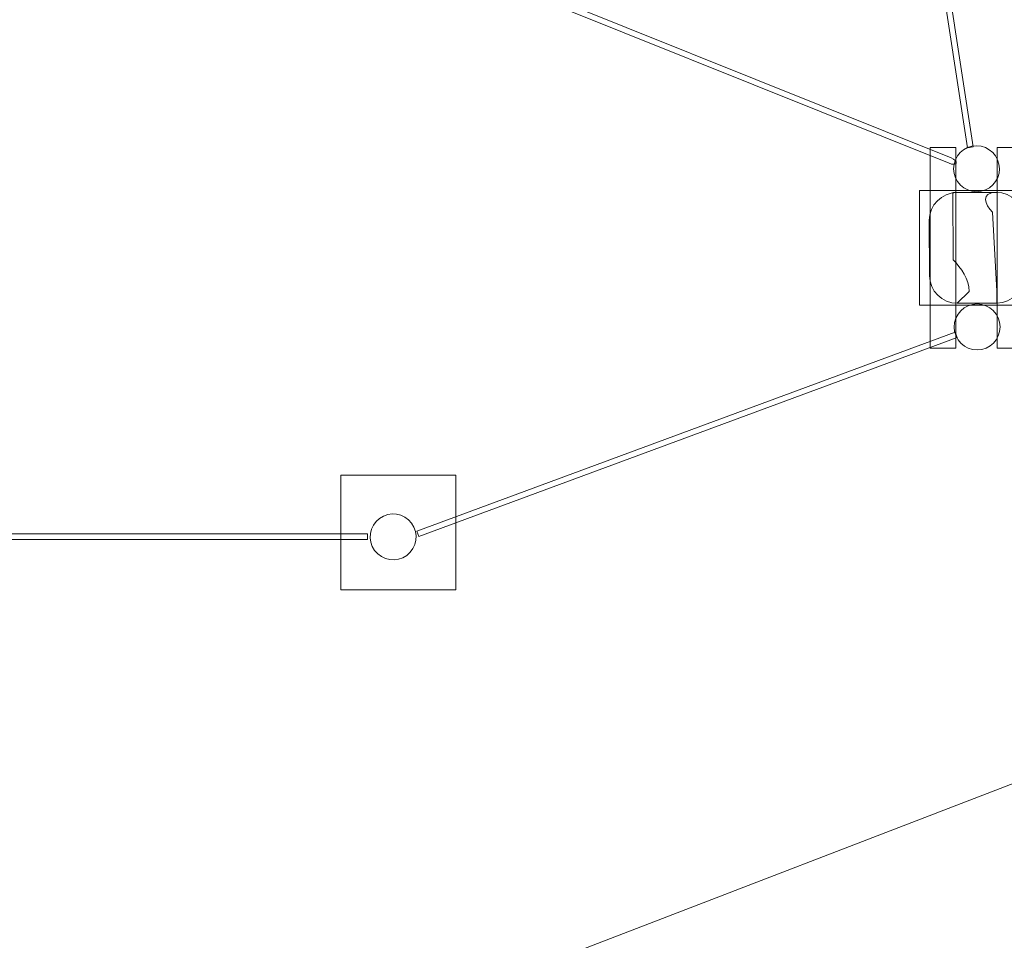
# Model space of a CAD drawing. Units: millimetres. Extents: x -135 to 136, y -65 to 65.
# Drawn here: x -13 to 22, y -17 to 15 of the extents above; entities that cross this region are included whole.
import ezdxf
from ezdxf.lldxf.tags import DXFTag

# ---------------------------------------------------------------- set-up
doc = ezdxf.new("R2010")
doc.units = ezdxf.units.MM
doc.header["$MEASUREMENT"] = 0
doc.layers.add('Ebene 1', color=7, linetype='Continuous')
tags = doc.linetypes.add('New Line13', pattern=[0.4, 0.1, -0.3]).pattern_tags.tags
tags[6:7] = [DXFTag(74, 4), DXFTag(75, 0), DXFTag(340, '0'), DXFTag(46, 1.0), DXFTag(50, 0.0), DXFTag(44, 0.0), DXFTag(45, 0.0)]
tags[4:5] = [DXFTag(74, 4), DXFTag(75, 0), DXFTag(340, '0'), DXFTag(46, 1.0), DXFTag(50, 0.0), DXFTag(44, 0.0), DXFTag(45, 0.0)]

msp = doc.modelspace()

# ---------------------------------------------------------------- linework, layer by layer
at = {"layer": 'Ebene 1', "color": 7, "lineweight": 18}
for points in [[(19.0413, 3.5028), (19.9413, 3.5028), (19.9413, 10.4934), (19.0413, 10.4934), (19.0413, 3.5028)], [(21.3825, 3.5028), (22.2825, 3.5028), (22.2825, 10.4934), (21.3825, 10.4934), (21.3825, 3.5028)]]:
    msp.add_lwpolyline(points, close=True, dxfattribs=at)
at = {"layer": 'Ebene 1', "color": 250, "lineweight": 9}
msp.add_lwpolyline([(18.6726, 4.998), (22.6726, 4.998), (22.6726, 8.998), (18.6726, 8.998), (18.6726, 4.998)], close=True, dxfattribs=at)
at = {"layer": 'Ebene 1', "color": 250, "linetype": 'New Line13', "lineweight": 20}
msp.add_open_spline([(-117.3857, 14.9467), (-117.3857, 14.9467), (-94.6953, 14.9467), (-94.6953, 14.9467), (-94.6953, 14.9467), (-90.4595, 21.2851), (-83.5857, 26.003), (-74.0005, 27.1065), (-74.0005, 27.1065), (-68.9799, 32.0409), (-61.0753, 33.2343), (-54.7131, 29.5208), (-54.7131, 29.5208), (-54.7131, 29.5208), (-49.9628, 26.7482), (-49.9628, 26.7482), (-49.9628, 26.7482), (-46.7331, 24.8632), (-44.409, 22.0101), (-43.1423, 18.7685), (-43.1423, 18.7685), (-42.8599, 18.9467), (-42.5736, 19.1194), (-42.284, 19.2869), (-42.284, 19.2869), (-42.0725, 22.5276), (-40.8531, 25.7252), (-38.5861, 28.3583), (-38.5861, 28.3583), (-38.5861, 28.3583), (-25.0001, 44.1384), (-25.0001, 44.1384), (-25.0001, 44.1384), (-23.638, 45.7205), (-22.0179, 46.9581), (-20.2535, 47.8446), (-20.2535, 47.8446), (-20.2535, 47.8446), (-7.1508, 58.839), (-7.1508, 58.839), (-7.1508, 58.839), (-0.2064, 64.666), (10.2678, 63.7497), (16.0949, 56.8052), (16.0949, 56.8052), (16.0949, 56.8052), (28.3079, 42.2503), (28.3079, 42.2503), (28.3079, 42.2503), (28.7366, 41.7394), (29.1278, 41.209), (29.4837, 40.6632), (29.4837, 40.6632), (31.3718, 38.4942), (32.6794, 35.7765), (33.1215, 32.7221), (33.1215, 32.7221), (33.1215, 32.7221), (34.1733, 25.4539), (34.1733, 25.4539), (34.1733, 25.4539), (34.1733, 25.4539), (85.5774, 25.4539), (85.5774, 25.4539), (85.5774, 25.4539), (85.5774, 25.4539), (84.7207, 28.4452), (84.7207, 28.4452), (84.7207, 28.4452), (81.5345, 39.5705), (85.9806, 50.6559), (94.6247, 53.1386), (94.6247, 53.1386), (94.6247, 53.1386), (96.8654, 53.7822), (96.8654, 53.7822), (96.8654, 53.7822), (105.5096, 56.2648), (115.1469, 49.2241), (118.333, 38.0988), (118.333, 38.0988), (118.333, 38.0988), (120.6379, 30.0508), (120.6379, 30.0508), (120.6379, 30.0508), (124.3901, 29.2358), (127.8626, 27.0776), (130.2642, 23.7084), (130.2642, 23.7084), (130.2642, 23.7084), (132.0055, 21.2655), (132.0055, 21.2655), (132.0055, 21.2655), (135.755, 16.0053), (135.8628, 9.2403), (132.8353, 3.9809), (132.8353, 3.9809), (131.8186, -4.0259), (126.8241, -10.7905), (119.8956, -14.2726), (119.8956, -14.2726), (115.9758, -20.6371), (107.9611, -23.5793), (100.6968, -20.8786), (100.6968, -20.8786), (100.6968, -20.8786), (97.8848, -19.8332), (97.8848, -19.8332), (97.8848, -19.8332), (93.6792, -18.2697), (90.5193, -15.1094), (88.8339, -11.2937), (88.8339, -11.2937), (88.8339, -11.2937), (22.9023, -11.2937), (22.9023, -11.2937), (22.9023, -11.2937), (22.9023, -11.2937), (6.1838, -17.7289), (6.1838, -17.7289), (6.1838, -17.7289), (3.2652, -18.8523), (0.21, -19.028), (-2.6414, -18.4095), (-2.6414, -18.4095), (-2.8889, -18.8447), (-3.1579, -19.2726), (-3.4508, -19.6909), (-3.4508, -19.6909), (-3.4508, -19.6909), (-5.1715, -22.1483), (-5.1715, -22.1483), (-5.1715, -22.1483), (-8.6323, -27.0908), (-14.3921, -29.4771), (-20.0007, -28.8771), (-20.0007, -28.8771), (-20.0007, -28.8771), (-28.3532, -52.0896), (-28.3532, -52.0896), (-28.3532, -52.0896), (-31.3411, -60.3933), (-40.5204, -64.7163), (-48.8245, -61.7292), (-48.8245, -61.7292), (-48.8245, -61.7292), (-51.6474, -60.7137), (-51.6474, -60.7137), (-51.6474, -60.7137), (-59.9516, -57.7265), (-64.2751, -48.5464), (-61.287, -40.2422), (-61.287, -40.2422), (-61.287, -40.2422), (-57.5015, -29.7218), (-57.5015, -29.7218), (-57.5015, -29.7218), (-61.4427, -31.6256), (-65.8635, -32.693), (-70.5337, -32.693), (-70.5337, -32.693), (-81.8692, -32.693), (-89.9708, -27.5267), (-94.743, -20.23), (-94.743, -20.23), (-94.743, -20.23), (-117.3857, -20.23), (-117.3857, -20.23), (-117.3857, -20.23), (-127.0593, -20.23), (-134.974, -12.3153), (-134.974, -2.6417), (-134.974, -2.6417), (-134.974, -2.6417), (-134.974, -2.6416), (-134.974, -2.6416), (-134.974, -2.6416), (-134.974, 7.032), (-127.0593, 14.9467), (-117.3857, 14.9467)], degree=3, knots=[0, 0, 0, 0, 0.0217391, 0.0217391, 0.0217391, 0.0217391, 0.0434783, 0.0434783, 0.0434783, 0.0434783, 0.0652174, 0.0652174, 0.0652174, 0.0652174, 0.0869565, 0.0869565, 0.0869565, 0.0869565, 0.1086957, 0.1086957, 0.1086957, 0.1086957, 0.1304348, 0.1304348, 0.1304348, 0.1304348, 0.1521739, 0.1521739, 0.1521739, 0.1521739, 0.173913, 0.173913, 0.173913, 0.173913, 0.1956522, 0.1956522, 0.1956522, 0.1956522, 0.2173913, 0.2173913, 0.2173913, 0.2173913, 0.2391304, 0.2391304, 0.2391304, 0.2391304, 0.2608696, 0.2608696, 0.2608696, 0.2608696, 0.2826087, 0.2826087, 0.2826087, 0.2826087, 0.3043478, 0.3043478, 0.3043478, 0.3043478, 0.326087, 0.326087, 0.326087, 0.326087, 0.3478261, 0.3478261, 0.3478261, 0.3478261, 0.3695652, 0.3695652, 0.3695652, 0.3695652, 0.3913043, 0.3913043, 0.3913043, 0.3913043, 0.4130435, 0.4130435, 0.4130435, 0.4130435, 0.4347826, 0.4347826, 0.4347826, 0.4347826, 0.4565217, 0.4565217, 0.4565217, 0.4565217, 0.4782609, 0.4782609, 0.4782609, 0.4782609, 0.5, 0.5, 0.5, 0.5, 0.5217391, 0.5217391, 0.5217391, 0.5217391, 0.5434783, 0.5434783, 0.5434783, 0.5434783, 0.5652174, 0.5652174, 0.5652174, 0.5652174, 0.5869565, 0.5869565, 0.5869565, 0.5869565, 0.6086957, 0.6086957, 0.6086957, 0.6086957, 0.6304348, 0.6304348, 0.6304348, 0.6304348, 0.6521739, 0.6521739, 0.6521739, 0.6521739, 0.673913, 0.673913, 0.673913, 0.673913, 0.6956522, 0.6956522, 0.6956522, 0.6956522, 0.7173913, 0.7173913, 0.7173913, 0.7173913, 0.7391304, 0.7391304, 0.7391304, 0.7391304, 0.7608696, 0.7608696, 0.7608696, 0.7608696, 0.7826087, 0.7826087, 0.7826087, 0.7826087, 0.8043478, 0.8043478, 0.8043478, 0.8043478, 0.826087, 0.826087, 0.826087, 0.826087, 0.8478261, 0.8478261, 0.8478261, 0.8478261, 0.8695652, 0.8695652, 0.8695652, 0.8695652, 0.8913043, 0.8913043, 0.8913043, 0.8913043, 0.9130435, 0.9130435, 0.9130435, 0.9130435, 0.9347826, 0.9347826, 0.9347826, 0.9347826, 0.9565217, 0.9565217, 0.9565217, 0.9565217, 1, 1, 1, 1], dxfattribs=at)
at = {"layer": 'Ebene 1', "color": 7, "lineweight": 18}
for points, knots in [([(17.317, 30.2503), (17.317, 30.2503), (17.5146, 30.2806), (17.5146, 30.2806), (17.5146, 30.2806), (17.5146, 30.2806), (20.5499, 10.5123), (20.5499, 10.5123), (20.5499, 10.5123), (20.5499, 10.5123), (20.3523, 10.482), (20.3523, 10.482), (20.3523, 10.482), (20.3523, 10.482), (17.317, 30.2503), (17.317, 30.2503)], [0, 0, 0, 0, 0.2, 0.2, 0.2, 0.2, 0.4, 0.4, 0.4, 0.4, 0.6, 0.6, 0.6, 0.6, 1, 1, 1, 1]), ([(20.6592, 10.5539), (21.1011, 10.5556), (21.4606, 10.1988), (21.4622, 9.757), (21.4622, 9.757), (21.4639, 9.3151), (21.1071, 8.9556), (20.6653, 8.9539), (20.6653, 8.9539), (20.2234, 8.9523), (19.8639, 9.3091), (19.8623, 9.7509), (19.8623, 9.7509), (19.8606, 10.1928), (20.2174, 10.5523), (20.6592, 10.5539)], [0, 0, 0, 0, 0.2, 0.2, 0.2, 0.2, 0.4, 0.4, 0.4, 0.4, 0.6, 0.6, 0.6, 0.6, 1, 1, 1, 1]), ([(21.3689, 5.0714), (21.3689, 5.0714), (19.9909, 5.0662), (19.9909, 5.0662), (19.9909, 5.0662), (19.9909, 5.0662), (20.4027, 5.4811), (20.4027, 5.4811), (20.4027, 5.4811), (20.4012, 5.8945), (20.124, 6.3069), (19.8474, 6.5815), (19.8474, 6.5815), (19.8474, 6.5815), (19.8386, 8.924), (19.8386, 8.924), (19.8386, 8.924), (19.8386, 8.924), (21.3544, 8.9297), (21.3544, 8.9297), (21.3544, 8.9297), (20.8032, 8.9277), (20.9425, 8.5148), (21.2191, 8.2402), (21.2191, 8.2402), (21.2191, 8.2402), (21.3673, 5.4848), (21.3673, 5.4848), (21.3673, 5.4848), (21.3673, 5.4848), (21.3689, 5.0714), (21.3689, 5.0714)], [0, 0, 0, 0, 0.1111111, 0.1111111, 0.1111111, 0.1111111, 0.2222222, 0.2222222, 0.2222222, 0.2222222, 0.3333333, 0.3333333, 0.3333333, 0.3333333, 0.4444444, 0.4444444, 0.4444444, 0.4444444, 0.5555556, 0.5555556, 0.5555556, 0.5555556, 0.6666667, 0.6666667, 0.6666667, 0.6666667, 0.7777778, 0.7777778, 0.7777778, 0.7777778, 1, 1, 1, 1]), ([(21.3544, 8.9297), (21.8849, 8.9317), (22.3206, 8.4994), (22.3226, 7.9688), (22.3226, 7.9688), (22.3226, 7.9688), (22.3298, 6.0396), (22.3298, 6.0396), (22.3298, 6.0396), (22.3318, 5.509), (21.8995, 5.0734), (21.3689, 5.0714), (21.3689, 5.0714), (21.3689, 5.0714), (21.3673, 5.4848), (21.3673, 5.4848), (21.3673, 5.4848), (21.3673, 5.4848), (21.2191, 8.2402), (21.2191, 8.2402), (21.2191, 8.2402), (20.9425, 8.5148), (20.8032, 8.9277), (21.3544, 8.9297)], [0, 0, 0, 0, 0.1428571, 0.1428571, 0.1428571, 0.1428571, 0.2857143, 0.2857143, 0.2857143, 0.2857143, 0.4285714, 0.4285714, 0.4285714, 0.4285714, 0.5714286, 0.5714286, 0.5714286, 0.5714286, 0.7142857, 0.7142857, 0.7142857, 0.7142857, 1, 1, 1, 1]), ([(19.9909, 5.0662), (19.4603, 5.0642), (19.0246, 5.4966), (19.0227, 6.0271), (19.0227, 6.0271), (19.0227, 6.0271), (19.0154, 7.9563), (19.0154, 7.9563), (19.0154, 7.9563), (19.0134, 8.4869), (19.4458, 8.9226), (19.9764, 8.9246), (19.9764, 8.9246), (19.9764, 8.9246), (19.8386, 8.924), (19.8386, 8.924), (19.8386, 8.924), (19.8386, 8.924), (19.8474, 6.5815), (19.8474, 6.5815), (19.8474, 6.5815), (20.124, 6.3069), (20.4012, 5.8945), (20.4027, 5.4811), (20.4027, 5.4811), (20.4027, 5.4811), (19.9909, 5.0662), (19.9909, 5.0662)], [0, 0, 0, 0, 0.125, 0.125, 0.125, 0.125, 0.25, 0.25, 0.25, 0.25, 0.375, 0.375, 0.375, 0.375, 0.5, 0.5, 0.5, 0.5, 0.625, 0.625, 0.625, 0.625, 0.75, 0.75, 0.75, 0.75, 1, 1, 1, 1]), ([(20.68, 5.042), (21.1218, 5.0436), (21.4813, 4.6868), (21.483, 4.245), (21.483, 4.245), (21.4846, 3.8032), (21.1278, 3.4436), (20.686, 3.442), (20.686, 3.442), (20.2442, 3.4403), (19.8846, 3.7971), (19.883, 4.239), (19.883, 4.239), (19.8813, 4.6808), (20.2381, 5.0403), (20.68, 5.042)], [0, 0, 0, 0, 0.2, 0.2, 0.2, 0.2, 0.4, 0.4, 0.4, 0.4, 0.6, 0.6, 0.6, 0.6, 1, 1, 1, 1]), ([(0.7992, -3.7184), (1.1547, -3.4555), (1.2297, -2.9542), (0.9668, -2.5987), (0.9668, -2.5987), (0.7039, -2.2432), (0.2026, -2.1682), (-0.1528, -2.4311), (-0.1528, -2.4311), (-0.5083, -2.694), (-0.5834, -3.1953), (-0.3205, -3.5508), (-0.3205, -3.5508), (-0.0576, -3.9063), (0.4437, -3.9813), (0.7992, -3.7184)], [0, 0, 0, 0, 0.2, 0.2, 0.2, 0.2, 0.4, 0.4, 0.4, 0.4, 0.6, 0.6, 0.6, 0.6, 1, 1, 1, 1]), ([(-20.5682, -3.1686), (-20.5682, -3.1686), (-20.5682, -2.9687), (-20.5682, -2.9687), (-20.5682, -2.9687), (-20.5682, -2.9687), (-0.5682, -2.9687), (-0.5682, -2.9687), (-0.5682, -2.9687), (-0.5682, -2.9687), (-0.5682, -3.1686), (-0.5682, -3.1686), (-0.5682, -3.1686), (-0.5682, -3.1686), (-20.5682, -3.1686), (-20.5682, -3.1686)], [0, 0, 0, 0, 0.2, 0.2, 0.2, 0.2, 0.4, 0.4, 0.4, 0.4, 0.6, 0.6, 0.6, 0.6, 1, 1, 1, 1])]:
    msp.add_open_spline(points, degree=3, knots=knots, dxfattribs=at)
at = {"layer": 'Ebene 1', "color": 250, "lineweight": 18}
for points, knots in [([(19.9507, 9.9517), (19.9507, 9.9517), (19.9507, 9.9517), (19.9507, 9.9517), (19.9507, 9.9517), (19.9713, 10.0027), (19.8931, 10.0826), (19.7772, 10.1293), (19.7772, 10.1293), (19.7772, 10.1293), (1.6413, 17.4172), (1.6413, 17.4172), (1.6413, 17.4172), (1.5253, 17.4638), (1.4137, 17.4602), (1.3932, 17.4092), (1.3932, 17.4092), (1.3932, 17.4092), (1.3932, 17.4092), (1.3932, 17.4092), (1.3932, 17.4092), (1.3726, 17.3582), (1.4508, 17.2783), (1.5667, 17.2316), (1.5667, 17.2316), (1.5667, 17.2316), (19.7026, 9.9436), (19.7026, 9.9436), (19.7026, 9.9436), (19.8186, 9.8971), (19.9303, 9.9007), (19.9507, 9.9517)], [0, 0, 0, 0, 0.1111111, 0.1111111, 0.1111111, 0.1111111, 0.2222222, 0.2222222, 0.2222222, 0.2222222, 0.3333333, 0.3333333, 0.3333333, 0.3333333, 0.4444444, 0.4444444, 0.4444444, 0.4444444, 0.5555556, 0.5555556, 0.5555556, 0.5555556, 0.6666667, 0.6666667, 0.6666667, 0.6666667, 0.7777778, 0.7777778, 0.7777778, 0.7777778, 1, 1, 1, 1]), ([(19.9143, 4.0621), (19.9143, 4.0621), (19.9836, 3.8746), (19.9836, 3.8746), (19.9836, 3.8746), (19.9836, 3.8746), (1.2237, -3.0582), (1.2237, -3.0582), (1.2237, -3.0582), (1.2237, -3.0582), (1.1544, -2.8707), (1.1544, -2.8707), (1.1544, -2.8707), (1.1544, -2.8707), (19.9143, 4.0621), (19.9143, 4.0621)], [0, 0, 0, 0, 0.2, 0.2, 0.2, 0.2, 0.4, 0.4, 0.4, 0.4, 0.6, 0.6, 0.6, 0.6, 1, 1, 1, 1])]:
    msp.add_open_spline(points, degree=3, knots=knots, dxfattribs=at)
at = {"layer": 'Ebene 1', "color": 250, "lineweight": 9}
msp.add_open_spline([(-1.4959, -4.9203), (-1.4959, -4.9203), (-1.4959, -0.9202), (-1.4959, -0.9202), (-1.4959, -0.9202), (-1.4959, -0.9202), (2.5042, -0.9202), (2.5042, -0.9202), (2.5042, -0.9202), (2.5042, -0.9202), (2.5042, -4.9203), (2.5042, -4.9203), (2.5042, -4.9203), (2.5042, -4.9203), (-1.4959, -4.9203), (-1.4959, -4.9203)], degree=3, knots=[0, 0, 0, 0, 0.2, 0.2, 0.2, 0.2, 0.4, 0.4, 0.4, 0.4, 0.6, 0.6, 0.6, 0.6, 1, 1, 1, 1], dxfattribs=at)

doc.saveas('drawing.dxf')
